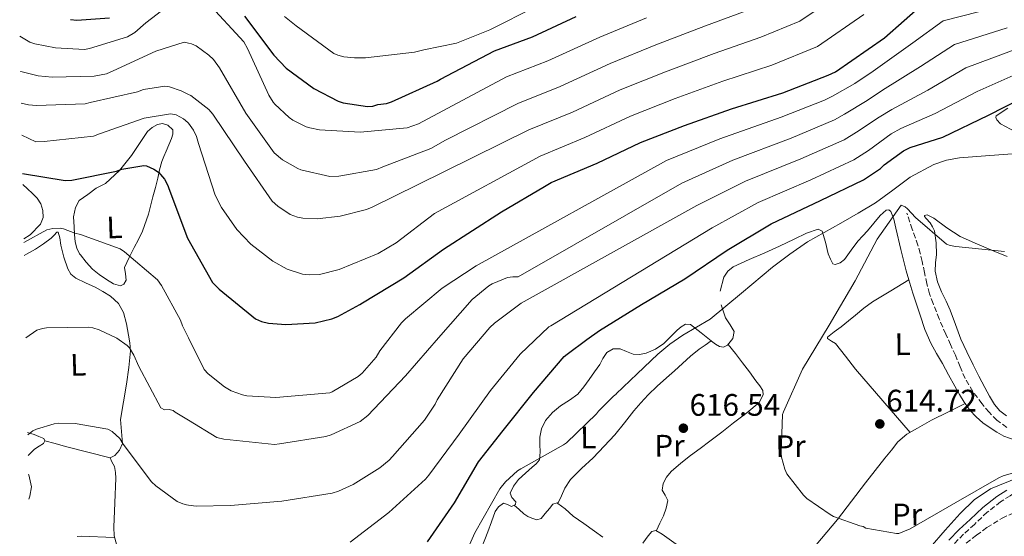
# Model space of a CAD drawing. Units: metres. Extents: x 637732 to 641181, y 4750633 to 4753016.
# Drawn here: x 637769 to 638086, y 4750950 to 4751116 of the extents above; entities that cross this region are included whole.
import ezdxf
from ezdxf.enums import TextEntityAlignment as Align

# ---------------------------------------------------------------- set-up
doc = ezdxf.new("R2010")
doc.units = ezdxf.units.M
doc.header["$MEASUREMENT"] = 0
doc.linetypes.add('DGN Style 3', pattern=[2.435890702152634, 1.739921930109024, -0.6959687720436097])
doc.linetypes.add('DGN Style 5', pattern=[1.217945351076317, 0.5219765790327072, -0.6959687720436097])
for name, color, linetype, lineweight in [('Barranco lineal', 142, 'DGN Style 3', 13), ('Camino', 7, 'DGN Style 3', 0), ('Cota de punto acotado terreno', 7, 'Continuous', 0), ('Curva de nivel directora', 30, 'Continuous', 30), ('Curva de nivel intermedia', 30, 'Continuous', 0), ('Etiqueta de uso rústico', 92, 'Continuous', 0), ('Línea de cambio de uso (parcela vista)', 92, 'Continuous', 0), ('Margen derecho', 7, 'Continuous', 0), ('Punto acotado terreno (símbolo)', 7, 'Continuous', 0), ('Senda', 7, 'DGN Style 3', 0), ('Vaguada no vista', 142, 'DGN Style 5', 0)]:
    doc.layers.add(name, color=color, linetype=linetype, lineweight=lineweight)
doc.styles.add('Style-Arial', font='arial.ttf')

# ---------------------------------------------------------------- blocks, each defined once
blk = doc.blocks.new('5PATER')
at = {"layer": 'Vaguada no vista', "linetype": 'Continuous', "lineweight": 0}
h = blk.add_hatch(color=51, dxfattribs=at)
edge = h.paths.add_edge_path()
edge.add_ellipse((0, 0), major_axis=(-0.1095731443231308, -0.1110710700762829), ratio=0.9994222409660317, start_angle=0, end_angle=360)

msp = doc.modelspace()

# ---------------------------------------------------------------- linework, layer by layer
at = {"layer": 'Barranco lineal', "color": 142, "linetype": 'DGN Style 3', "lineweight": 13}
msp.add_polyline3d([(638086.54, 4750984.720000001, 612.9400000000023), (638083.3600000005, 4750987.02, 612.9600000000064), (638080.8300000001, 4750989.57, 612.9199999999983), (638078.5899999999, 4750992.33, 612.8800000000047), (638075.6200000001, 4750996.279999999, 612.9499999999971), (638073.1100000005, 4751000.480000001, 613.0099999999948), (638071.5499999998, 4751004.199999999, 613), (638070.0099999999, 4751007.930000001, 612.9900000000052), (638068.4600000001, 4751011.34, 612.9900000000052), (638066.9100000003, 4751014.75, 612.9900000000052), (638064.8099999997, 4751019.619999999, 613), (638062.8300000001, 4751024.550000001, 613.0800000000017), (638061.7300000006, 4751027.74, 613.1699999999983), (638060.8399999999, 4751030.99, 613.25), (638060.0800000001, 4751034.560000001, 613.3399999999965), (638059.3300000001, 4751038.119999999, 613.4400000000023), (638058.6900000004, 4751040.76, 613.4900000000052), (638057.9299999997, 4751043.359999999, 613.5599999999977), (638056.1500000004, 4751048.51, 613.7400000000052), (638054.3700000001, 4751053.65, 613.9199999999983)], dxfattribs=at)
at = {"layer": 'Camino', "color": 7, "linetype": 'DGN Style 3', "lineweight": 0}
msp.add_polyline3d([(638090.8000000005, 4750964.66, 614.4600000000064), (638087.6399999999, 4750962.680000001, 614.8000000000029), (638084.5599999976, 4750960.76, 615.1300000000047), (638080.239999997, 4750957.369999999, 615.4199999999984), (638076.1099999987, 4750953.480000001, 615.5), (638072.6299999985, 4750950.330000001, 615.4600000000064), (638069.4999999992, 4750947.040000003, 615.4799999999959), (638066.8000000013, 4750943.520000001, 615.6900000000023)], dxfattribs=at)
at = {"layer": 'Curva de nivel directora', "color": 30, "linetype": 'Continuous', "lineweight": 30, "flags": 128}
for points, elevation in [([(637769.8799999999, 4751066.439999999), (637783.6100000006, 4751064.24), (637785.7799999987, 4751064.310000001), (637800.150000001, 4751067.180000001), (637801.8799999988, 4751067.840000001), (637808.9499999987, 4751069.080000001), (637809.7899999992, 4751068.930000001), (637812.1299999993, 4751067.900000001), (637813.6400000004, 4751066.880000002), (637815.6099999994, 4751064.590000001), (637816.5999999996, 4751062.640000002), (637816.9599999995, 4751061.590000002), (637822.9700000001, 4751045.660000001), (637831.0099999999, 4751031.380000001), (637833.1199999999, 4751029.230000001), (637844.839999999, 4751019.640000002), (637846.8099999982, 4751018.780000002), (637848.9899999996, 4751018.250000001), (637854.6, 4751017.790000001), (637863.9999999988, 4751018.420000001), (637869.4100000003, 4751019.660000003), (637871.3300000003, 4751020.360000002), (637878.4000000001, 4751024.240000002), (637879.2599999985, 4751024.830000003), (637892.5800000002, 4751032.84), (637905.2999999984, 4751042.120000001), (637924.0099999991, 4751054.100000001), (637937.78, 4751062.250000001), (637939.9900000006, 4751063.520000001), (637954.7400000006, 4751069.75), (637968.7100000004, 4751076.450000001), (637982.8799999993, 4751081.890000002), (637998.0199999983, 4751087.250000001), (638014.5199999983, 4751092.420000001), (638029.0800000004, 4751098.160000001), (638031.3899999994, 4751099.150000001), (638047.1599999985, 4751110.119999999), (638059.8399999988, 4751121.26)], 650.0000000000001), ([(637785.3699999996, 4751116.060000001), (637787.3700000001, 4751115.820000002), (637797.9299999992, 4751116.619999999)], 675.0000000000001), ([(637841.2899999995, 4751117.12), (637850.7499999988, 4751104.550000002), (637854.7099999995, 4751100.390000002), (637863.6700000004, 4751093.78), (637871.4600000001, 4751089.75), (637873.02, 4751089.189999999), (637880.8700000001, 4751088.060000001), (637882.5599999998, 4751088.120000001), (637884.2199999985, 4751088.630000004), (637886.9699999999, 4751089.03), (637888.6399999995, 4751089.54), (637903.2899999989, 4751096.150000001), (637904.3499999985, 4751096.800000002), (637921.7899999997, 4751105.930000001), (637933.94, 4751110.49), (637948.0100000005, 4751117.000000002)], 675.0000000000001), ([(637900.2200000001, 4750947.880000001), (637908.8999999993, 4750960.460000001), (637916.5700000003, 4750973.619999999), (637924.4899999996, 4750983.660000003), (637934.32, 4750995.900000001), (637944.1799999994, 4751007.520000001), (637945.0699999989, 4751008.24), (637951.4100000003, 4751013.029999999), (637955.5099999994, 4751015.930000001), (637968.980000001, 4751024.270000001), (637982.9399999996, 4751032.520000001), (637996.5899999999, 4751041.730000001), (638010.7400000007, 4751050.270000001), (638026.6399999997, 4751057.76), (638040.4100000006, 4751064.460000001), (638045.9000000001, 4751068.090000001), (638047.0499999991, 4751069.26), (638053.2999999986, 4751073.76), (638055.5099999993, 4751074.850000001), (638065.9299999997, 4751078.130000002), (638080.6699999984, 4751085.230000001), (638096.8499999989, 4751093.490000002)], 625.0000000000001)]:
    msp.add_lwpolyline(points, dxfattribs=dict(at, elevation=elevation))
at = {"layer": 'Curva de nivel intermedia', "color": 30, "linetype": 'Continuous', "lineweight": 0, "flags": 128}
for points, elevation in [([(637768.9900000002, 4751110.709999999), (637772.2300000013, 4751108.710000001), (637773.8200000006, 4751108.159999999), (637780.5599999997, 4751106.859999998), (637789.82, 4751106.38), (637791.4200000004, 4751106.659999999), (637803.6800000003, 4751110.430000001), (637806.0300000017, 4751111.9), (637809.5800000012, 4751114.970000001), (637821.4200000009, 4751124.220000001)], 670), ([(638034.0200000001, 4751125.07), (638020.01, 4751115.509999998), (638007.4600000017, 4751110.329999999), (637992.4300000002, 4751105.060000001), (637976.7500000005, 4751099.220000001), (637962.1900000004, 4751093.42), (637946.8300000002, 4751086.23), (637932.8100000012, 4751080.53), (637896.940000001, 4751062.77), (637882.3899999999, 4751055.640000002), (637880.6100000008, 4751054.850000001), (637872.0900000003, 4751052.669999998), (637864.6400000004, 4751051.88), (637860.0600000005, 4751052.05), (637858.3399999995, 4751052.36), (637856.0000000015, 4751053.259999999), (637851.9900000015, 4751055.939999999), (637850.180000001, 4751057.55), (637841.3099999997, 4751070.42), (637831.1100000005, 4751085.51), (637829.860000001, 4751087.09), (637824.0400000005, 4751091.519999998), (637823.2468230671, 4751091.912687596), (637820.9900000017, 4751093.029999999), (637817.1500000019, 4751094.34), (637815.6699999998, 4751094.609999999), (637808.8200000012, 4751093.470000001), (637806.9100000003, 4751092.759999999), (637791.6900000008, 4751089.259999998), (637790.0400000013, 4751088.930000001), (637774.4400000019, 4751088.369999999), (637771.8500000013, 4751088.609999998), (637769.4200000018, 4751089.149999999)], 660), ([(637770.3200000002, 4751044.26), (637777.7000000008, 4751048.259999999), (637779.6000000007, 4751048.779999999), (637781.9600000011, 4751048.859999999), (637783.120000001, 4751048.59), (637786.750000001, 4751047.26), (637788.5200000014, 4751046.859999999), (637801.3600000002, 4751042.159999998), (637802.6800000012, 4751041.279999998), (637813.2900000016, 4751032.230000001), (637814.6500000006, 4751030.369999998), (637820.6699999999, 4751019.259999999), (637821.3400000005, 4751017.449999998), (637823.2468230671, 4751013.59245578), (637828.2899999997, 4751003.390000001), (637829.6300000007, 4751001.979999999), (637834.8900000001, 4750997.8), (637837.0700000017, 4750996.500000001), (637840.7000000017, 4750995.169999998), (637842.0899999996, 4750994.909999999), (637851.4300000004, 4750994.369999998), (637868.7199999996, 4750995.779999998), (637869.5500000011, 4750996.109999999), (637877.8700000005, 4751001.039999999), (637879.130000001, 4751002.149999999), (637883.6999999997, 4751007.34), (637884.850000001, 4751009.369999998), (637891.8200000002, 4751018.380000001), (637893.0700000019, 4751019.639999999), (637904.9000000005, 4751029.499999999), (637915.8100000004, 4751036.73), (637977.1200000015, 4751070.59), (637994.2300000017, 4751077.609999998), (638014.0100000009, 4751084.569999999), (638027.9500000017, 4751090.079999999), (638030.4900000008, 4751091.38), (638037.6900000004, 4751095.409999999), (638043.5199999998, 4751099.369999998), (638056.3600000008, 4751108.51), (638066.0300000003, 4751115.649999999), (638083.3100000004, 4751119.99)], 645), ([(637829.4600000009, 4751121.480000001), (637841.0900000005, 4751108.84), (637842.2300000006, 4751106.710000001), (637849.0900000002, 4751091.689999998), (637850.5499999998, 4751089.380000002), (637851.0800000017, 4751088.749999999), (637855.7000000019, 4751084.470000001), (637856.8399999996, 4751083.670000001), (637861.1600000003, 4751081.509999999), (637862.3200000003, 4751081.130000001), (637865.4800000008, 4751080.539999999), (637878.4900000019, 4751079.759999999), (637893.6799999999, 4751081.140000001), (637895.4600000014, 4751081.75), (637897.2899999997, 4751082.460000001), (637925.6400000007, 4751097.529999998), (637938.9199999999, 4751102.720000001), (637955.6700000004, 4751110.390000001), (637970.6200000015, 4751116.539999999)], 670), ([(637854.1399999995, 4751116.98), (637857.9700000007, 4751114.009999999), (637870.0899999997, 4751105.119999999), (637871.3500000006, 4751104.59), (637873.2600000014, 4751104.050000001), (637876.65, 4751103.65), (637880.270000001, 4751103.7), (637896.0500000014, 4751105.529999998), (637898.9999999995, 4751106.25), (637909.5300000019, 4751108.4), (637920.2800000008, 4751112.67), (637935.1400000004, 4751120.27)], 680), ([(638003.9300000002, 4751119.289999999), (637989.6400000006, 4751113.970000001), (637973.6900000004, 4751107.88), (637958.9299999992, 4751101.9), (637942.8700000017, 4751094.48), (637929.2300000006, 4751089.029999998), (637905.950000001, 4751077.199999999), (637901.2300000003, 4751074.550000001), (637885.8099999998, 4751068.55), (637883.7600000001, 4751067.789999999), (637871.6800000012, 4751065.59), (637868.7799999999, 4751065.449999999), (637859.4200000013, 4751067.640000001), (637858.4900000015, 4751068.02), (637853.5899999996, 4751070.82), (637850.8400000003, 4751073.13), (637841.7800000012, 4751085.91), (637833.2699999998, 4751100.45), (637831.2900000014, 4751103.109999999), (637829.8099999997, 4751104.59), (637825.7900000007, 4751107.509999999), (637824.2400000017, 4751108.239999999), (637823.2468230671, 4751108.445484883), (637821.9200000016, 4751108.720000001), (637812.82, 4751105.880000002), (637799.0800000003, 4751099.48), (637796.8899999999, 4751098.57), (637792.9, 4751097.84), (637779.4700000011, 4751097.449999998), (637774.9699999995, 4751097.899999999), (637769.3400000012, 4751099.289999997), (637769.2200000006, 4751099.34)], 665.0000000000001), ([(638040.5900000016, 4751117.599999999), (638025.7000000009, 4751107.33), (638010.9900000012, 4751101.38), (637995.2300000008, 4751096.16), (637979.8200000015, 4751090.56), (637965.4500000017, 4751084.929999999), (637950.780000002, 4751077.990000002), (637936.4000000008, 4751072.019999999), (637902.4400000018, 4751053.569999999), (637890.0900000002, 4751044.159999999), (637884.2899999998, 4751040.739999999), (637871.7999999997, 4751035.529999999), (637865.4299999995, 4751033.980000001), (637862.1100000001, 4751033.779999999), (637859.940000002, 4751034.029999999), (637854.9900000012, 4751035.67), (637850.4200000003, 4751038.199999998), (637843.3600000015, 4751043.649999999), (637838.8200000018, 4751048.399999999), (637833.92, 4751055.489999999), (637831.8500000003, 4751059.49), (637826.4600000012, 4751076.119999997), (637825.8800000001, 4751078.369999998), (637824.9300000002, 4751080.420000001), (637823.2468230671, 4751082.655038222), (637823.0999999996, 4751082.850000001), (637821.6800000002, 4751084.050000001), (637819.2800000019, 4751085.310000001), (637817.4700000014, 4751085.67), (637809.0600000004, 4751084.279999998), (637794.6800000014, 4751079.189999999), (637792.7600000014, 4751078.440000001), (637776.8400000002, 4751076.720000002), (637774.1600000003, 4751076.63), (637769.6299999995, 4751078.789999999)], 655), ([(637770.9400000017, 4751013.510000001), (637774.4800000021, 4751016), (637776.2900000004, 4751016.590000001), (637777.5900000012, 4751016.779999998), (637791.1000000007, 4751016.999999999), (637792.5600000003, 4751016.74), (637794.5700000019, 4751016.119999999), (637800.2300000014, 4751013.479999999), (637803.5900000009, 4751011.060000001), (637804.3100000008, 4751010.32), (637805.7600000012, 4751008.000000001), (637807.3300000003, 4751004.310000001), (637814.4100000014, 4750990.949999998), (637815.5800000004, 4750990.369999999), (637817.1000000003, 4750990.42), (637818.4100000003, 4750990.159999999), (637819.0400000005, 4750989.649999999), (637823.2468230671, 4750987.075675436), (637832.4400000004, 4750981.449999999), (637834.6800000002, 4750980.91), (637851.0100000004, 4750979.149999999), (637852.5300000003, 4750979.359999999), (637867.5000000015, 4750981.76), (637869.1599999999, 4750982.27), (637878.5700000002, 4750986.55), (637881.030000001, 4750988.539999999), (637893.0600000008, 4751001.310000001), (637903.7400000005, 4751013.57), (637914.5699999998, 4751025.84), (637919.9200000009, 4751030.300000001), (637921.0400000007, 4751030.939999998), (637925.9400000002, 4751032.939999999), (637927.6900000004, 4751033.150000001), (637929.3700000013, 4751033.199999998), (637981.9900000019, 4751063.38), (637998.3600000001, 4751070.779999998), (638017.1600000003, 4751077.869999998), (638031.0700000019, 4751083.680000001), (638034.3399999999, 4751085.55), (638041.5900000008, 4751090), (638046.5199999993, 4751093.239999999), (638058.7500000002, 4751100.91), (638069.6900000015, 4751108.039999999), (638086.7000000011, 4751113.369999999)], 640.0000000000001), ([(637771.5600000008, 4750982.34), (637773.1800000012, 4750983.560000001), (637774.3900000005, 4750984.140000001), (637780.0600000012, 4750985.850000001), (637781.4300000013, 4750986.050000001), (637786.8499999995, 4750986), (637797.3000000011, 4750984.119999997), (637798.7000000003, 4750983.329999999), (637801.2199999995, 4750981.119999998), (637802.2699999999, 4750979.319999998), (637811.3800000005, 4750967.170000001), (637812.7999999998, 4750965.839999998), (637819.6799999997, 4750960.869999999), (637821.4600000011, 4750960.09), (637822.6200000013, 4750959.740000002), (637823.2468230671, 4750959.670352994), (637825.7700000006, 4750959.390000001), (637836.7600000009, 4750959.52), (637853.2900000003, 4750960.970000001), (637869.5500000011, 4750963.569999999), (637871.6000000008, 4750964.17), (637876.260000001, 4750966.31), (637884.7999999995, 4750971.63), (637887.8500000006, 4750974.17), (637888.8800000009, 4750975.349999999), (637899.27, 4750987.07), (637902.6100000016, 4750992.220000001), (637903.2599999999, 4750993.539999999), (637911.6900000009, 4751006.730000001), (637920.2200000006, 4751016.859999998), (637921.7000000001, 4751018.210000001), (637930.3500000002, 4751024.680000001), (637986.8600000001, 4751056.16), (638002.4900000007, 4751063.939999999), (638020.3200000008, 4751071.17), (638034.1800000012, 4751077.269999999), (638038.190000001, 4751079.73), (638045.5, 4751084.59), (638049.5200000012, 4751087.109999998), (638061.1500000008, 4751093.319999999), (638073.3500000006, 4751100.439999999), (638090.0800000008, 4751106.739999999)], 635), ([(637875.3400000002, 4750947.710000001), (637887.7099999997, 4750957.289999999), (637899.5100000014, 4750967.98), (637900.6100000012, 4750969.320000002), (637910.3400000009, 4750982.550000001), (637920.4200000016, 4750996.55), (637930.0400000019, 4751008.32), (637939.2300000007, 4751017.100000001), (637939.8299999996, 4751017.429999999), (637991.7199999995, 4751048.949999999), (638006.6100000001, 4751057.109999999), (638023.4800000013, 4751064.460000001), (638037.3000000014, 4751070.869999999), (638042.04, 4751073.909999999), (638049.4000000005, 4751079.180000001), (638052.5099999995, 4751080.98), (638063.5400000003, 4751085.729999999), (638077.0099999994, 4751092.83), (638093.4700000016, 4751100.119999999)], 630), ([(637908.7100000015, 4750935.82), (637915.4000000014, 4750950.78), (637923.4200000013, 4750964.869999998), (637925.3300000001, 4750967.15), (637929.1900000002, 4750970.710000001), (637930.2400000007, 4750971.359999999), (637943.9700000014, 4750979.06), (637944.9300000003, 4750979.779999999), (637954.5599999995, 4750989.029999998), (637955.2200000011, 4750989.890000002), (637960.0300000012, 4750994.789999999), (637960.8499999993, 4750995.42), (637960.9200000009, 4750995.499999999), (637967.5999999995, 4751001.91), (637974.2699999993, 4751008.309999999), (637978.1600000008, 4751011.53), (637982.3000000003, 4751014.440000001), (637986.7200000016, 4751016.98), (637991.0900000012, 4751019.59), (638001.190000002, 4751027.869999999), (638011.2200000014, 4751036.26), (638016.7100000009, 4751040.529999999), (638022.4199999997, 4751044.480000001), (638027.7800000019, 4751047.499999999), (638033.1799999997, 4751050.449999999), (638038.7499999999, 4751053.689999999), (638044.2700000008, 4751056.989999999), (638049.8400000008, 4751061.109999998), (638055.430000001, 4751065.319999999), (638063.0900000009, 4751069.37), (638067.1400000011, 4751070.749999999), (638071.3200000009, 4751071.48), (638078.3300000004, 4751072.039999999), (638085.3300000011, 4751072.589999998), (638095.8000000005, 4751073.369999998)], 620), ([(638100.9000000014, 4750973.63), (638085.3400000001, 4750969.119999999), (638084.01, 4750968.480000001), (638070.1000000006, 4750960.489999999), (638055.4199999998, 4750952.01), (638051.8500000002, 4750950.55), (638051.0400000011, 4750950.579999999), (638041.1799999995, 4750952.239999999), (638040.3200000012, 4750952.82), (638039.3100000009, 4750953.029999998), (638030.8300000007, 4750956.050000001), (638029.7100000008, 4750956.609999999), (638022.1800000004, 4750961.84), (638021.1200000009, 4750962.880000001), (638015.8200000013, 4750969.739999998), (638015.190000001, 4750971.199999998), (638014.0700000012, 4750975.09), (638013.9400000017, 4750976.359999999), (638014.4199999999, 4750988.880000001), (638014.6900000003, 4750989.690000001), (638020.8700000006, 4751003.409999999), (638029.3600000021, 4751017.63), (638037.810000001, 4751031.939999999), (638044.8800000009, 4751045.289999999), (638052.57, 4751056.249999999), (638053.8200000017, 4751055.730000001), (638054.6399999997, 4751055.060000001), (638057.160000001, 4751052.250000001), (638067.1200000009, 4751043.739999999), (638068.3300000002, 4751043.320000002), (638070.1299999995, 4751042.960000001), (638085.7700000014, 4751041.350000001)], 615.0000000000001), ([(637787.5100000009, 4750949.58), (637788.8000000007, 4750949.699999998), (637799.3600000021, 4750949.199999999)], 630)]:
    msp.add_lwpolyline(points, dxfattribs=dict(at, elevation=elevation))
at = {"layer": 'Línea de cambio de uso (parcela vista)', "color": 92, "linetype": 'Continuous', "lineweight": 0, "extrusion": (0.05503336823925019, 0.03302002330532623, 0.9979383780781049), "elevation": 192606.2073989238, "flags": 128}
msp.add_lwpolyline([(3745699.750820333, -2985306.947034344), (3745699.750820333, -2985306.942359946)], dxfattribs=at)
at = {"layer": 'Línea de cambio de uso (parcela vista)', "color": 92, "linetype": 'Continuous', "lineweight": 0, "elevation": 618.0899999999965, "flags": 128}
msp.add_lwpolyline([(637991.4879999999, 4751012.538699999), (637991.4900000002, 4751012.539999999)], dxfattribs=at)
at = {"layer": 'Línea de cambio de uso (parcela vista)', "color": 92, "linetype": 'Continuous', "lineweight": 0, "extrusion": (0.09849130701850985, -0.08793866841849526, 0.9912447997536066), "elevation": -354349.2016591502, "flags": 128}
msp.add_lwpolyline([(3968789.884250086, 2664904.076642353), (3968789.884250086, 2664904.069068714)], dxfattribs=at)
at = {"layer": 'Línea de cambio de uso (parcela vista)', "color": 92, "linetype": 'Continuous', "lineweight": 0}
for points in [[(638089.3799999999, 4751079.850000001, 623.0800000000017), (638084.5300000003, 4751082.49, 623.8800000000047), (638083.29, 4751083.730000001, 624.5), (638082.9900000002, 4751084.439999999, 624.8300000000017), (638083.1799999997, 4751085.01, 624.9700000000012), (638086.9299999997, 4751087.470000001, 624.429999999993)], [(637814.9500000002, 4751082.52, 652.2599999999948), (637813.3099999997, 4751082.26, 652.2400000000052), (637811.5999999996, 4751081.289999999, 652.0899999999965), (637810.1399999997, 4751079.949999999, 651.8600000000006), (637807.54, 4751076.08, 651.3899999999994), (637805, 4751072.25, 650.7599999999948), (637801.0599999997, 4751067.470000001, 649.6300000000047), (637796.5999999996, 4751063.27, 648.5), (637795.0899999999, 4751062.470000001, 648.2299999999959), (637793.5999999996, 4751061.680000001, 647.8800000000047), (637790.8700000001, 4751059.710000001, 646.9100000000036), (637788.1399999997, 4751057.74, 645.9499999999971), (637786.9199999999, 4751055.49, 645.8099999999977), (637786.3399999999, 4751052.460000001, 645.5899999999965), (637786.54, 4751049.25, 645.320000000007), (637786.6299999999, 4751046.850000001, 645.1199999999953), (637786.8899999997, 4751044.460000001, 644.9100000000036), (637787.3899999997, 4751042.460000001, 644.8000000000029), (637788.25, 4751040.609999999, 644.679999999993), (637788.5199999996, 4751040.289999999, 644.4499999999971), (637790.4000000004, 4751037.930000001, 644.3600000000006), (637792.4400000004, 4751035.619999999, 644.2899999999936), (637794.5999999996, 4751033.880000001, 644.2299999999959), (637796.9600000001, 4751032.32, 644.1900000000023), (637799.1799999997, 4751030.930000001, 644.1999999999971), (637801.4400000004, 4751030.26, 644.2299999999959), (637802.4500000002, 4751030.869999999, 644.2599999999948), (637803.2000000002, 4751032.07, 644.2899999999936), (637803, 4751034.180000001, 644.2899999999936), (637802.7400000002, 4751036.210000001, 644.2899999999936), (637804.2300000006, 4751039.439999999, 644.6300000000047), (637805.7800000003, 4751042.609999999, 645.2899999999936), (637807.2000000002, 4751045.220000001, 646.0200000000041), (637808.5199999996, 4751047.890000001, 646.7400000000052), (637810.3899999997, 4751053.369999999, 647.8500000000058), (637811.8600000005, 4751058.970000001, 648.8800000000047), (637812.6399999997, 4751061.980000001, 649.3399999999965), (637813.4199999999, 4751064.99, 649.8099999999977), (637814.0199999996, 4751067.66, 650.3899999999994), (637814.7400000002, 4751070.289999999, 650.9900000000052), (637815.4100000003, 4751071.949999999, 651.3600000000006), (637816.1200000001, 4751073.59, 651.6300000000047), (637816.9699999997, 4751075.65, 651.820000000007), (637817.8099999997, 4751077.730000001, 652.0099999999948), (637818.2599999999, 4751079.09, 652.1300000000047), (637818.2999999998, 4751080.470000001, 652.2400000000052), (637816.6299999999, 4751082.039999999, 652.25), (637814.9500000002, 4751082.52, 652.2599999999948)], [(637769.9500000002, 4751062.91, 648.3399999999965), (637771.5300000003, 4751061.480000001, 648.0099999999948), (637773.0700000003, 4751060.01, 647.6100000000006), (637774.6200000001, 4751058.529999999, 647.1999999999971), (637775.79, 4751056.689999999, 646.9600000000064), (637776.4299999997, 4751054.57, 646.8600000000006), (637776.5800000001, 4751052.32, 646.6999999999971), (637775.7300000006, 4751050.130000001, 646.6399999999994), (637772.3399999999, 4751046.65, 646.8999999999943), (637770.2999999998, 4751045.42, 647.070000000007)], [(637994.3600000005, 4751028.57, 620.25), (637995.5700000003, 4751033.02, 620.4499999999971), (637996.8099999997, 4751034.99, 620.4900000000052), (637998.5700000003, 4751036.449999999, 620.4799999999959), (638003.6500000004, 4751038.77, 620.3600000000006), (638008.7199999997, 4751040.880000001, 620.2400000000052), (638013.4400000004, 4751043.09, 620.320000000007), (638018.1500000004, 4751045.300000001, 620.1999999999971), (638022.1200000001, 4751047.210000001, 619.820000000007), (638025.8399999999, 4751048.57, 619.4199999999983), (638027.1699999999, 4751047.850000001, 619.2200000000012), (638028.2199999997, 4751044.310000001, 618.9199999999983), (638029.1100000005, 4751040.630000001, 618.6100000000006), (638029.8200000003, 4751038.82, 617.5399999999936), (638030.5800000001, 4751037.390000001, 616.1699999999983), (638031.2800000003, 4751037.180000001, 615.7899999999936), (638032.9299999997, 4751037.680000001, 615.3099999999977), (638034.3700000001, 4751038.75, 615.1199999999953), (638036.4800000006, 4751041.76, 615.2400000000052), (638038.6600000003, 4751044.699999999, 615.3999999999943), (638040.1900000004, 4751046.350000001, 615.5399999999936), (638041.7699999996, 4751047.980000001, 615.6300000000047), (638045.7800000003, 4751052.92, 615.4600000000064), (638047.75, 4751054.640000001, 615.3099999999977), (638048.5800000001, 4751054.789999999, 615.2400000000052), (638049.25, 4751054.26, 615.1900000000023), (638050.2199999997, 4751051.699999999, 615.1100000000006), (638050.8600000005, 4751048.84, 615.0200000000041), (638052.4699999997, 4751041.970000001, 614.570000000007), (638054.1799999997, 4751035.119999999, 614.1000000000058), (638055.0760000005, 4751032.1676, 613.9885000000068)], [(638086.4900000002, 4750988.380000001, 614.029999999999), (638084.29, 4750990.01, 614), (638082.5999999996, 4750992.09, 613.9600000000064), (638080.9800000006, 4750994.789999999, 613.9499999999971), (638079.4800000006, 4750997.550000001, 613.9400000000023), (638077.5899999999, 4751001.199999999, 613.8300000000017), (638075.7400000002, 4751004.869999999, 613.779999999999), (638073.7400000002, 4751008.980000001, 613.9100000000036), (638071.7400000002, 4751013.100000001, 614.0399999999936), (638070.0499999998, 4751017.789999999, 614.029999999999), (638068.3499999996, 4751022.470000001, 614.029999999999), (638066.9900000002, 4751025.390000001, 614.029999999999), (638065.5199999996, 4751028.300000001, 614.0500000000029), (638064.2699999996, 4751031.58, 614.0599999999977), (638063.5300000003, 4751034.970000001, 614.0800000000017), (638063.6500000004, 4751037.689999999, 614.1999999999971), (638063.9100000003, 4751040.4, 614.3899999999994), (638063.8399999999, 4751044.17, 614.570000000007), (638063.2400000002, 4751047.939999999, 614.7599999999948), (638062.6399999997, 4751049.27, 614.9900000000052), (638061.8899999997, 4751050.52, 615.2400000000052), (638060.6200000001, 4751051.970000001, 615.3300000000017), (638060.0899999999, 4751052.59, 615.3600000000006), (638060.0599999997, 4751052.970000001, 615.3600000000006), (638060.9500000002, 4751053.119999999, 615.3600000000006), (638063.1200000001, 4751052.09, 615.3500000000058), (638067.2400000002, 4751048.970000001, 615.3000000000029), (638071.5199999996, 4751046.199999999, 615.2100000000064), (638077.0999999996, 4751043.75, 614.9400000000023), (638082.7100000001, 4751041.350000001, 614.75), (638086.7100000001, 4751039.699999999, 614.7400000000052)], [(637798.0599999997, 4750974.91, 633.8899999999994), (637799.5899999999, 4750975.609999999, 634.3099999999977), (637801.0999999996, 4750977.42, 634.529999999999), (637802.0599999997, 4750979.52, 634.679999999993), (637801.7599999999, 4750983.380000001, 635.1100000000006), (637801.4199999999, 4750987.220000001, 635.6600000000036), (637802.3799999999, 4750992.9, 636.6699999999983), (637803.3200000003, 4750998.58, 637.7100000000064), (637804.1299999999, 4751003.960000001, 638.7100000000064), (637804.6600000003, 4751009.34, 639.7100000000064), (637804.4500000002, 4751011.890000001, 640.1999999999971), (637803.9699999997, 4751014.439999999, 640.6900000000023), (637803.3099999997, 4751018.050000001, 640.75), (637802.3700000001, 4751021.66, 640.6600000000036), (637800.7400000002, 4751024.600000001, 641.0899999999965), (637798.2400000002, 4751026.91, 641.5200000000041), (637795.79, 4751028.480000001, 641.679999999993), (637793.2699999996, 4751029.869999999, 641.9100000000036), (637790.1399999997, 4751031.27, 642.429999999993), (637787.0099999999, 4751032.779999999, 642.9700000000012), (637785.4900000002, 4751034.060000001, 643.279999999999), (637784.4500000002, 4751035.74, 643.6000000000058), (637783.1799999997, 4751039.550000001, 644.2299999999959), (637782.1900000004, 4751043.390000001, 644.8500000000058), (637781.9500000002, 4751045.74, 644.8999999999943), (637781.4000000004, 4751047.59, 644.8300000000017), (637780.9400000004, 4751047.57, 644.8699999999953), (637780.0700000003, 4751046.630000001, 644.9499999999971), (637779.1299999999, 4751045.630000001, 645), (637776.6299999999, 4751043.82, 645.0200000000041), (637774.0499999998, 4751042.09, 645.0200000000041), (637771.2300000006, 4751040.5, 645.1300000000047), (637770.4000000004, 4751040.08, 645.1499999999943)], [(638055.0760000005, 4751032.1676, 613.9603000000062), (638049.1900000004, 4751028.640000001, 614.3600000000006), (638043.2999999998, 4751025.119999999, 614.7599999999948), (638040.54, 4751023.09, 614.8000000000029), (638037.9100000003, 4751020.850000001, 614.7700000000041), (638035.5999999996, 4751018.99, 614.8500000000058), (638033.2999999998, 4751017.130000001, 614.9400000000023), (638030.9800000006, 4751015.449999999, 614.9499999999971), (638028.8700000001, 4751013.779999999, 614.8999999999943), (638028.8799999999, 4751013.279999999, 614.8500000000058), (638030.1600000003, 4751012.51, 614.7299999999959), (638031.4800000006, 4751011.689999999, 614.6600000000036), (638034.6299999999, 4751007.65, 614.5800000000017), (638037.8799999999, 4751003.430000001, 614.5200000000041), (638046.6500000004, 4750993.24, 614.3800000000047), (638055.4199999999, 4750983.060000001, 614.2400000000052)], [(638055.0760000005, 4751032.1676, 613.9885000000068), (638056.3499999996, 4751027.970000001, 613.8300000000017), (638058.7000000002, 4751020.869999999, 613.75), (638060.2300000006, 4751016.27, 613.820000000007), (638062.0999999996, 4751011.800000001, 613.8899999999994), (638063.9400000004, 4751008.51, 613.9100000000036), (638065.8399999999, 4751005.26, 613.8999999999943), (638067.8300000001, 4751001.600000001, 613.8399999999965), (638069.8200000003, 4750997.939999999, 613.7700000000041), (638071.3099999997, 4750995.34, 613.779999999999), (638072.8799999999, 4750992.779999999, 613.7299999999959), (638073.1799, 4750992.3599, 613.7045999999973)], [(637991.4879999999, 4751012.538699999, 618.656099999993), (637991.5999999996, 4751012.449999999, 618.6399999999994), (637992.8700000001, 4751011.550000001, 618.3999999999943), (637994.1500000004, 4751010.720000001, 618.1600000000036), (637995.4199999999, 4751010.51, 617.9799999999959), (637996.7400000002, 4751011.17, 617.9700000000012), (637998.4600000001, 4751013.350000001, 618.2700000000041), (637998.8700000001, 4751015.529999999, 618.6100000000006), (637997.5499999998, 4751017.720000001, 618.9900000000052), (637996, 4751019.970000001, 619.3699999999953), (637994.7000000002, 4751024.189999999, 619.8899999999994)], [(637928.1056000004, 4750959.645, 618.7819000000018), (637928.5099999999, 4750959.859999999, 618.8300000000017), (637928.6299999999, 4750960.77, 618.8500000000058), (637927.3499999996, 4750962.17, 618.8300000000017), (637926.7300000006, 4750963.529999999, 618.8800000000047), (637927.8799999999, 4750965.779999999, 619.0899999999965), (637929.4600000001, 4750967.890000001, 619.3099999999977), (637931.6799999997, 4750969.92, 619.4700000000012), (637933.8899999997, 4750971.850000001, 619.6900000000023), (637935.1900000004, 4750972.949999999, 619.8999999999943), (637936.2199999997, 4750974.279999999, 620.1600000000036), (637936.3799999999, 4750976.810000001, 620.5800000000017), (637936.3099999997, 4750979.17, 621.0099999999948), (637936.2800000003, 4750981.52, 621.279999999999), (637936.8099999997, 4750984.279999999, 621.3000000000029), (637938.1600000003, 4750986.9, 621.3000000000029), (637940.4500000002, 4750989.49, 621.3099999999977), (637943, 4750991.65, 621.320000000007), (637945.8600000005, 4750993.439999999, 621.179999999993), (637948.5199999996, 4750995.430000001, 621.0599999999977), (637950.4299999997, 4750997.75, 621.2599999999948), (637952.2199999997, 4751000.17, 621.4799999999959), (637953.9199999999, 4751002.560000001, 621.529999999999), (637955.6100000005, 4751004.960000001, 621.5599999999977), (637956.6200000001, 4751006.9, 621.5399999999936), (637957.8700000001, 4751008.84, 621.529999999999), (637959.9500000002, 4751009.949999999, 621.5200000000041), (637962.2000000002, 4751010.02, 621.4799999999959), (637964.25, 4751009.17, 621.2200000000012), (637966.3200000003, 4751008.310000001, 620.8600000000006), (637968.4199999999, 4751008.210000001, 620.6100000000006), (637970.5300000003, 4751008.59, 620.3800000000047), (637973.5, 4751009.9, 620.1000000000058), (637976.1699999999, 4751011.710000001, 619.8899999999994), (637978.3799999999, 4751013.83, 619.8000000000029), (637980.54, 4751015.970000001, 619.7400000000052)], [(637980.54, 4751015.970000001, 619.7400000000052), (637981.8200000003, 4751017.050000001, 619.5899999999965), (637983.1699999999, 4751017.980000001, 619.4499999999971), (637984.7400000002, 4751017.82, 619.4700000000012), (637988.1900000004, 4751015.15, 619.1300000000047), (637991.4879999999, 4751012.538699999, 618.656099999993)], [(637942.1298000002, 4750960.169700001, 618.0200000000041), (637943.2599999999, 4750962.640000001, 618.029999999999), (637944.3899999997, 4750965.109999999, 618.0399999999936), (637946.1699999999, 4750967.9, 618.070000000007), (637949.7800000003, 4750971.480000001, 618.1300000000047), (637953.5300000003, 4750974.949999999, 618.1699999999983), (637957, 4750978.630000001, 618.1499999999943), (637960.4600000001, 4750982.310000001, 618.1300000000047), (637963.5499999998, 4750986.130000001, 618.1300000000047), (637966.54, 4750990.02, 618.1199999999953), (637968.7800000003, 4750992.66, 618.029999999999), (637971.1399999997, 4750995.189999999, 617.9199999999983), (637974.0700000003, 4750997.960000001, 617.820000000007), (637977.0599999997, 4751000.67, 617.7599999999948), (637979.6399999997, 4751002.949999999, 617.7700000000041), (637982.2100000001, 4751005.230000001, 617.8300000000017), (637984.7999999998, 4751007.640000001, 617.9100000000036), (637987.54, 4751009.859999999, 617.9900000000052), (637989.5099999999, 4751011.199999999, 618.0399999999936), (637991.4879999999, 4751012.538699999, 618.0899999999965)], [(637996.9000000004, 4751011.369999999, 616.8099999999977), (637999.2300000006, 4751008.449999999, 616.6399999999994), (638001.5599999997, 4751005.52, 616.4799999999959), (638003.7300000006, 4751002.640000001, 616.3099999999977), (638005.8399999999, 4750999.710000001, 616.1499999999943), (638007.0899999999, 4750998.119999999, 615.75), (638008.0300000003, 4750996.529999999, 615.3800000000047), (638008.1500000004, 4750995.140000001, 615.3600000000006), (638006.8899999997, 4750992.75, 615.3699999999953), (638002.9199999999, 4750989.34, 615.4600000000064), (637998.6600000003, 4750986.199999999, 615.6199999999953), (637994.8799999999, 4750983.15, 615.8699999999953), (637991.0499999998, 4750980.230000001, 616.0599999999977), (637987.9400000004, 4750977.939999999, 615.9700000000012), (637984.8200000003, 4750975.65, 615.8600000000006), (637981.6299999999, 4750973.140000001, 615.8600000000006), (637978.5300000003, 4750970.470000001, 615.8600000000006), (637977.0800000001, 4750968.699999999, 615.820000000007), (637975.9699999997, 4750966.65, 615.779999999999), (637975.6299999999, 4750964.529999999, 615.820000000007), (637976.6299999999, 4750962.859999999, 615.8099999999977), (637977.4699999997, 4750961.17, 615.7899999999936), (637977, 4750958.710000001, 615.8899999999994), (637976.1299999999, 4750956.279999999, 615.9600000000064), (637974.9800000006, 4750953.869999999, 615.9400000000023), (637973.8399999999, 4750951.460000001, 615.9199999999983)], [(638007.2504000004, 4750927.720000001, 614.9600000000064), (638008.9600000001, 4750928.34, 614.820000000007), (638010.6699999999, 4750928.960000001, 614.679999999993), (638012.54, 4750930.16, 614.6100000000006), (638014.6299999999, 4750932.960000001, 614.7299999999959), (638016.5800000001, 4750935.949999999, 614.8500000000058), (638020.8899999997, 4750941.42, 614.8800000000047), (638025.2300000006, 4750946.880000001, 614.8500000000058), (638028.6699999999, 4750950.970000001, 614.6499999999943), (638032.0899999999, 4750955.08, 614.4499999999971), (638036.5899999999, 4750960.970000001, 614.3800000000047), (638041.0999999996, 4750966.850000001, 614.3000000000029), (638044.2300000006, 4750970.800000001, 614.2400000000052), (638047.3600000005, 4750974.75, 614.179999999993), (638049.4400000004, 4750977.390000001, 614.2100000000064), (638051.5300000003, 4750980.029999999, 614.2100000000064), (638054.4299999997, 4750982.480000001, 614.1100000000006), (638057.7699999996, 4750984.430000001, 613.9700000000012), (638060.0199999996, 4750985.789999999, 613.8800000000047), (638062.3300000001, 4750987.060000001, 613.779999999999), (638067.75, 4750989.710000001, 613.5599999999977), (638073.1799, 4750992.3599, 613.3399999999965)], [(638073.1799, 4750992.3599, 613.7045999999973), (638074.6500000004, 4750990.300000001, 613.5800000000017), (638076.7199999997, 4750988.050000001, 613.429999999993), (638078.8600000005, 4750986.220000001, 613.2899999999936), (638081.1500000004, 4750984.59, 613.1499999999943), (638083.3399999999, 4750983.140000001, 613.0800000000017), (638085.6399999997, 4750981.92, 613.1000000000058), (638087.4199999999, 4750981.220000001, 613.2700000000041), (638089.2100000001, 4750980.560000001, 613.4700000000012), (638092.6200000001, 4750979.109999999, 613.4900000000052), (638096.1100000005, 4750977.67, 613.5200000000041), (638099.3700000001, 4750976.939999999, 613.8399999999965), (638102.6900000004, 4750976.82, 614.1300000000047)], [(637771.5499999998, 4750983.07, 635.3699999999953), (637773.5999999996, 4750982.42, 634.8300000000017), (637775.1900000004, 4750981.810000001, 634.6600000000036), (637776.75, 4750981.16, 634.4700000000012), (637777.0700000003, 4750980.4, 634.0599999999977)], [(637777.0700000003, 4750980.4, 634.0599999999977), (637776.6799999997, 4750979.529999999, 633.6199999999953), (637775.2300000006, 4750978.65, 633.1600000000036), (637773.75, 4750977.689999999, 632.9499999999971), (637771.7000000002, 4750975.66, 633.2299999999959)], [(637777.0700000003, 4750980.4, 634.0599999999977), (637780.4199999999, 4750979.49, 633.6000000000058), (637783.7800000003, 4750978.600000001, 633.279999999999), (637790.9100000003, 4750976.75, 633.4400000000023), (637798.0599999997, 4750974.91, 633.8899999999994)], [(637800.1299999999, 4750947.130000001, 629.3500000000058), (637799.4299999997, 4750949.84, 629.6900000000023), (637799.3099999997, 4750952.560000001, 630.1000000000058), (637799.5999999996, 4750960.449999999, 631.6300000000047), (637799.8899999997, 4750968.350000001, 633.179999999993), (637799.7599999999, 4750970.220000001, 633.1699999999983), (637799.5099999999, 4750972.100000001, 633.1999999999971), (637798.6399999997, 4750973.600000001, 633.529999999999), (637798.0599999997, 4750974.91, 633.8899999999994)], [(638104, 4750972.15, 613.5), (638100.1399999997, 4750971.310000001, 613.4900000000052), (638090.5800000001, 4750968.67, 613.6900000000023), (638081.3200000003, 4750964.930000001, 614.0099999999948), (638076.0700000003, 4750961.42, 614.320000000007), (638071.5599999997, 4750957.01, 614.6300000000047), (638066.6699999999, 4750951.58, 614.7200000000012), (638061.8899999997, 4750946.07, 614.779999999999), (638056.79, 4750940.02, 615.1600000000036), (638051.7400000002, 4750933.92, 615.5399999999936), (638048.4000000004, 4750929.550000001, 615.6499999999943), (638045.1900000004, 4750925.060000001, 615.6499999999943), (638042.9100000003, 4750921.560000001, 615.5200000000041), (638040.9100000003, 4750917.850000001, 615.4100000000036), (638039.6563999997, 4750914.5726, 615.4661999999954)], [(637771.8200000003, 4750969.67, 632.9900000000052), (637771.8799999999, 4750969.449999999, 632.9600000000064), (637772.3700000001, 4750967.480000001, 632.75), (637772.79, 4750965.52, 632.5399999999936), (637772.29, 4750962.51, 632.570000000007), (637771.9800000006, 4750961.57, 632.6199999999953)], [(637903.2208000004, 4750916.569399999, 618.1428000000016), (637905.5, 4750919.390000001, 618.4100000000036), (637907.8399999999, 4750923.32, 618.6900000000023), (637911.6900000004, 4750931.880000001, 618.820000000007), (637915.3499999996, 4750940.51, 618.8999999999943), (637916.54, 4750943.390000001, 618.929999999993), (637917.7100000001, 4750946.26, 618.9400000000023), (637918.6600000003, 4750948.65, 618.9199999999983), (637919.5999999996, 4750951.039999999, 618.8899999999994), (637920.7300000006, 4750954.300000001, 618.8600000000006), (637921.9000000004, 4750957.57, 618.8300000000017), (637923.0199999996, 4750959.17, 618.779999999999), (637924.6399999997, 4750960.310000001, 618.7400000000052), (637925.9400000004, 4750959.84, 618.7100000000064), (637927.25, 4750959.189999999, 618.679999999993), (637928.1056000004, 4750959.645, 618.7819000000018)], [(637928.1056000004, 4750959.645, 618.9089999999997), (637929.6500000004, 4750958.25, 618.6199999999953), (637931.2000000002, 4750956.850000001, 618.320000000007), (637932.4100000003, 4750956.039999999, 618.1100000000006), (637933.7400000002, 4750955.430000001, 617.8999999999943), (637935.3499999996, 4750954.930000001, 617.6900000000023), (637936.7599999999, 4750955.33, 617.4900000000052), (637938.0700000003, 4750956.970000001, 617.5200000000041), (637939.3799999999, 4750958.609999999, 617.6399999999994), (637940.4600000001, 4750959.949999999, 617.5500000000029), (637941.8700000001, 4750960.359999999, 617.3999999999943), (637942.1298000002, 4750960.169700001, 617.375)], [(637942.1298000002, 4750960.169700001, 617.375), (637944.4699999997, 4750958.449999999, 617.1499999999943), (637947.0599999997, 4750956.08, 616.929999999993), (637950.5, 4750953.720000001, 616.679999999993), (637953.9199999999, 4750951.32, 616.5099999999948), (637956.5599999997, 4750949.350000001, 616.4499999999971)], [(637969.4699999997, 4750947.390000001, 616.3099999999977), (637971.1799999997, 4750949.779999999, 616.3399999999965), (637972.4000000004, 4750951.130000001, 616.3399999999965), (637973.6900000004, 4750951.550000001, 616.3099999999977), (637975.6299999999, 4750950.300000001, 615.9799999999959), (637982.4000000004, 4750945.449999999, 615.570000000007)]]:
    msp.add_polyline3d(points, dxfattribs=at)
at = {"layer": 'Margen derecho', "color": 7, "linetype": 'Continuous', "lineweight": 0}
msp.add_polyline3d([(638086.5399999979, 4750964.439999999, 614.8000000000029), (638083.3700000007, 4750962.460000001, 615.1300000000047), (638078.8899999993, 4750958.940000001, 615.4199999999984), (638074.7099999995, 4750955, 615.5), (638071.1800000002, 4750951.820000002, 615.4600000000064), (638067.9200000011, 4750948.390000001, 615.4799999999959)], dxfattribs=at)
at = {"layer": 'Senda', "color": 7, "linetype": 'DGN Style 3', "lineweight": 0}
msp.add_polyline3d([(638066.8000000013, 4750943.520000001, 615.6900000000023), (638068.5899999995, 4750944.000000001, 615.9299999999931), (638069.8900000004, 4750944.350000001, 616.0000000000001), (638071.8199999994, 4750945.67, 616.1600000000036), (638073.5300000014, 4750947.420000001, 616.3099999999978), (638076.7899999982, 4750949.980000002, 616.3600000000007), (638080.140000001, 4750952.449999999, 616.3999999999943), (638085.0300000014, 4750955.449999999, 616.7100000000065), (638090.2199999993, 4750957.890000002, 617.0200000000041)], dxfattribs=at)

# ---------------------------------------------------------------- block references
at = {"layer": 'Punto acotado terreno (símbolo)', "color": 7, "linetype": 'Continuous', "lineweight": 0, "xscale": 10, "yscale": 10, "zscale": 10}
for p in [(638045.699999999, 4750985.820000002, 614.7200000000012), (637982.4999999994, 4750984.439999999, 616.539999999994)]:
    msp.add_blockref('5PATER', p, dxfattribs=at)

# ---------------------------------------------------------------- texts
at = {"layer": 'Cota de punto acotado terreno', "color": 7, "linetype": 'Continuous', "lineweight": 0, "style": 'Style-Arial'}
for s, p in [('614.72', (638047.7499999992, 4750989.820000002, 614.7200000000012)), ('616.54', (637984.4800000001, 4750988.439999999, 616.5399999999936))]:
    msp.add_text(s, height=7.000000000000002, dxfattribs=at).set_placement(p)
at = {"layer": 'Etiqueta de uso rústico', "color": 92, "linetype": 'Continuous', "lineweight": 0, "style": 'Style-Arial'}
for s, rotation, p in [('L', 1.87314, (637799.4652529524, 4751049.116051868, 645.9600000000064)), ('L', 0.50155, (638053.0306560779, 4751011.46877534, 614.0800000000017)), ('L', 1.87314, (637787.8052529516, 4751004.856051866, 638.0399999999936)), ('L', 0.50155, (637951.900656075, 4750981.478775341, 619.4400000000023)), ('Pr', 0.50155, (637978.0445500066, 4750978.831286649, 616.7200000000012)), ('Pr', 0.50155, (638017.004550008, 4750978.661286648, 615)), ('Pr', 0.50155, (638054.4745500064, 4750956.681286651, 614.7899999999936))]:
    msp.add_text(s, height=7.000000000000002, rotation=rotation, dxfattribs=at).set_placement(p, align=Align.MIDDLE_CENTER)

doc.saveas('drawing.dxf')
